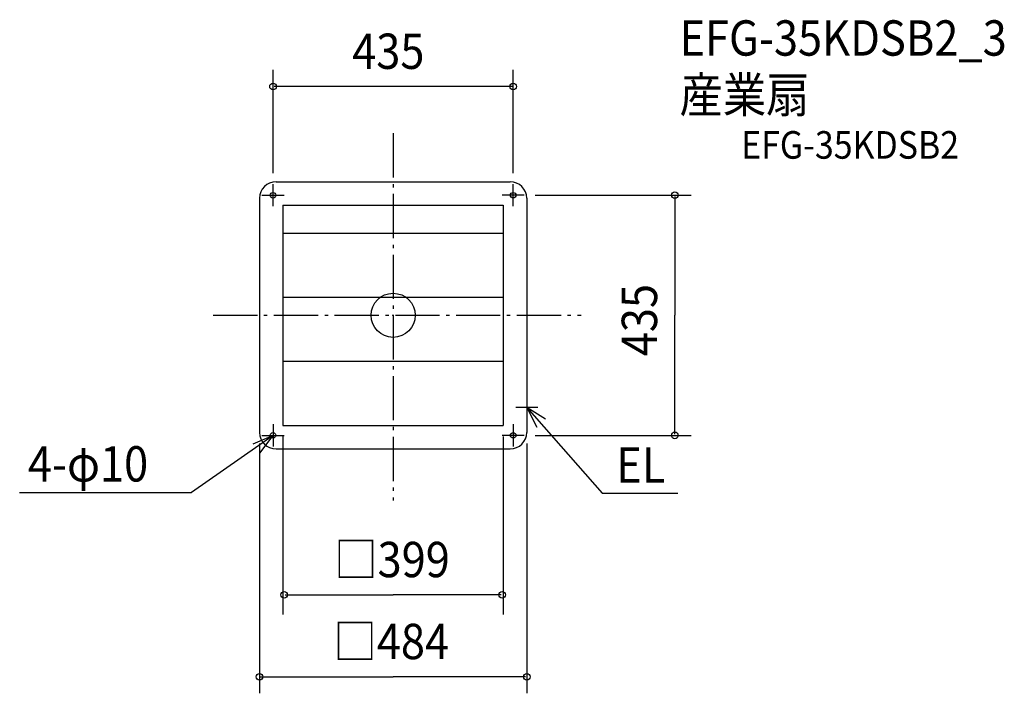
# Model space of a CAD drawing. Extents: x -676 to 1107, y -685 to 536.
import ezdxf

# ---------------------------------------------------------------- set-up
doc = ezdxf.new("R2010")
doc.units = 0
doc.header["$LTSCALE"] = 20
doc.header["$PDMODE"] = 3
doc.header["$PDSIZE"] = -2
doc.linetypes.add('DASHDOT', pattern=[5.5, 4, -0.6, 0.3, -0.6])
for name, color, linetype in [('ARRANGE', 1, 'CONTINUOUS'), ('BASIS', 6, 'DASHDOT'), ('DETAIL', 5, 'CONTINUOUS'), ('ETC', 61, 'CONTINUOUS'), ('FIX', 11, 'CONTINUOUS'), ('NOTE', 4, 'CONTINUOUS'), ('OUTLINE', 3, 'CONTINUOUS'), ('SIZE', 30, 'CONTINUOUS')]:
    doc.layers.add(name, color=color, linetype=linetype)
doc.styles.get("Standard").update_dxf_attribs({"font": 'SIMPLEX', "width": 0.9, "bigfont": 'BIGFONT'})

msp = doc.modelspace()

# ---------------------------------------------------------------- linework, layer by layer
at = {"layer": 'ARRANGE', "color": 1, "linetype": 'CONTINUOUS'}
msp.add_circle((0, 0), 40, dxfattribs=at)
msp.add_point((0, 0), dxfattribs=at)
at = {"layer": 'BASIS', "color": 6, "linetype": 'DASHDOT'}
for p, q in [((0, 329.8), (0, -335.2)), ((-325.9, 0), (340.6, 0))]:
    msp.add_line(p, q, dxfattribs=at)
at = {"layer": 'DETAIL', "color": 5, "linetype": 'CONTINUOUS'}
for p, q in [((-212, 242), (212, 242)), ((-242, 212), (-242, -212)), ((-199.5, 199.5), (199.5, 199.5)), ((-199.5, 199.5), (-199.5, -199.5)), ((199.5, 199.5), (199.5, -199.5)), ((242, 212), (242, -212)), ((-199.5, 149), (199.5, 149)), ((-199.5, 32.8), (199.5, 32.8)), ((-199.5, -83.3), (199.5, -83.3)), ((-199.5, -199.5), (199.5, -199.5)), ((-212, -242), (212, -242))]:
    msp.add_line(p, q, dxfattribs=at)
for centre in [(-217.5, 217.5), (217.5, 217.5), (-217.5, -217.5), (217.5, -217.5)]:
    msp.add_circle(centre, 5, dxfattribs=at)
for centre, start, end in [((-212, 212), 90, 180), ((212, 212), 0, 90), ((-212, -212), 180, 270), ((212, -212), 270, 0)]:
    msp.add_arc(centre, 30, start, end, dxfattribs=at)
at = {"layer": 'FIX', "color": 11, "linetype": 'CONTINUOUS'}
for centre in [(-217.5, 217.5), (217.5, 217.5), (-217.5, -217.5), (217.5, -217.5)]:
    msp.add_circle(centre, 5, dxfattribs=at)
at = {"layer": 'NOTE', "color": 4, "linetype": 'CONTINUOUS'}
for p, q in [((-217.5, 197.5), (-217.5, 237.5)), ((217.5, 197.5), (217.5, 237.5)), ((-237.5, 217.5), (-197.5, 217.5)), ((237.5, 217.5), (197.5, 217.5)), ((242, -147), (242, -187)), ((262, -167), (222, -167)), ((242, -167), (378.6, -322.1)), ((275.8, -188.3), (242, -167)), ((242, -167), (260.6, -202.4)), ((-217.5, -197.5), (-217.5, -237.5)), ((217.5, -197.5), (217.5, -237.5)), ((-217.5, -217.5), (-365.2, -320.8)), ((-217.5, -217.5), (-254.3, -233.2)), ((-241.5, -249.5), (-217.5, -217.5)), ((-237.5, -217.5), (-197.5, -217.5)), ((237.5, -217.5), (197.5, -217.5)), ((-676.4, -320.8), (-365.2, -320.8)), ((378.6, -322.1), (515.9, -322.1))]:
    msp.add_line(p, q, dxfattribs=at)
at = {"layer": 'OUTLINE', "color": 3, "linetype": 'CONTINUOUS'}
for p, q in [((-212, 242), (212, 242)), ((-242, 212), (-242, -212)), ((242, 212), (242, -212)), ((-212, -242), (212, -242))]:
    msp.add_line(p, q, dxfattribs=at)
for centre, start, end in [((-212, 212), 90, 180), ((212, 212), 0, 90), ((-212, -212), 180, 270), ((212, -212), 270, 0)]:
    msp.add_arc(centre, 30, start, end, dxfattribs=at)
at = {"layer": 'SIZE', "color": 30, "linetype": 'CONTINUOUS'}
for p, q in [((-217.5, 257.5), (-217.5, 444.4)), ((217.5, 257.5), (217.5, 444.4)), ((215.5, 414.4), (-215.5, 414.4)), ((257.5, 217.5), (540.1, 217.5)), ((510.1, 215.5), (510.1, 0)), ((510.1, -215.5), (510.1, 0)), ((-199.5, -219.7), (-199.5, -541.9)), ((199.5, -219.7), (199.5, -541.9)), ((257.5, -217.5), (540.1, -217.5)), ((-242, -232), (-242, -684.8)), ((242, -232), (242, -684.8)), ((-195.5, -506.4), (0, -506.4)), ((195.5, -506.4), (0, -506.4)), ((-240, -654.8), (0, -654.8)), ((240, -654.8), (0, -654.8))]:
    msp.add_line(p, q, dxfattribs=at)
for centre in [(-217.5, 414.4), (217.5, 414.4), (510.1, 217.5), (510.1, -217.5), (-197.5, -506.4), (197.5, -506.4), (-242, -654.8), (242, -654.8)]:
    msp.add_circle(centre, 6, dxfattribs=at)

# ---------------------------------------------------------------- texts
at = {"layer": 'ETC', "color": 61, "linetype": 'CONTINUOUS', "width": 0.9}
for s, height, p in [('EFG-35KDSB2_3', 64, (518.7, 470.4)), ('産業扇', 64, (518.7, 367.4)), ('EFG-35KDSB2', 50, (630.4, 283.7))]:
    msp.add_text(s, height=height, dxfattribs=at).set_placement(p)
at = {"layer": 'NOTE', "color": 4, "linetype": 'CONTINUOUS', "width": 0.9}
for s, p in [('4-φ10', (-661.5, -301.1)), ('EL', (404.2, -303.2))]:
    msp.add_text(s, height=64, dxfattribs=at).set_placement(p)
at = {"layer": 'SIZE', "color": 30, "linetype": 'CONTINUOUS', "width": 0.9}
for s, p in [('435', (-74.1, 446.4)), ('□399', (-106.7, -474.4)), ('□484', (-108.1, -622.8))]:
    msp.add_text(s, height=64, dxfattribs=at).set_placement(p)
msp.add_text('435', height=64, rotation=90, dxfattribs=at).set_placement((478.1, -74.1))

doc.saveas('drawing.dxf')
